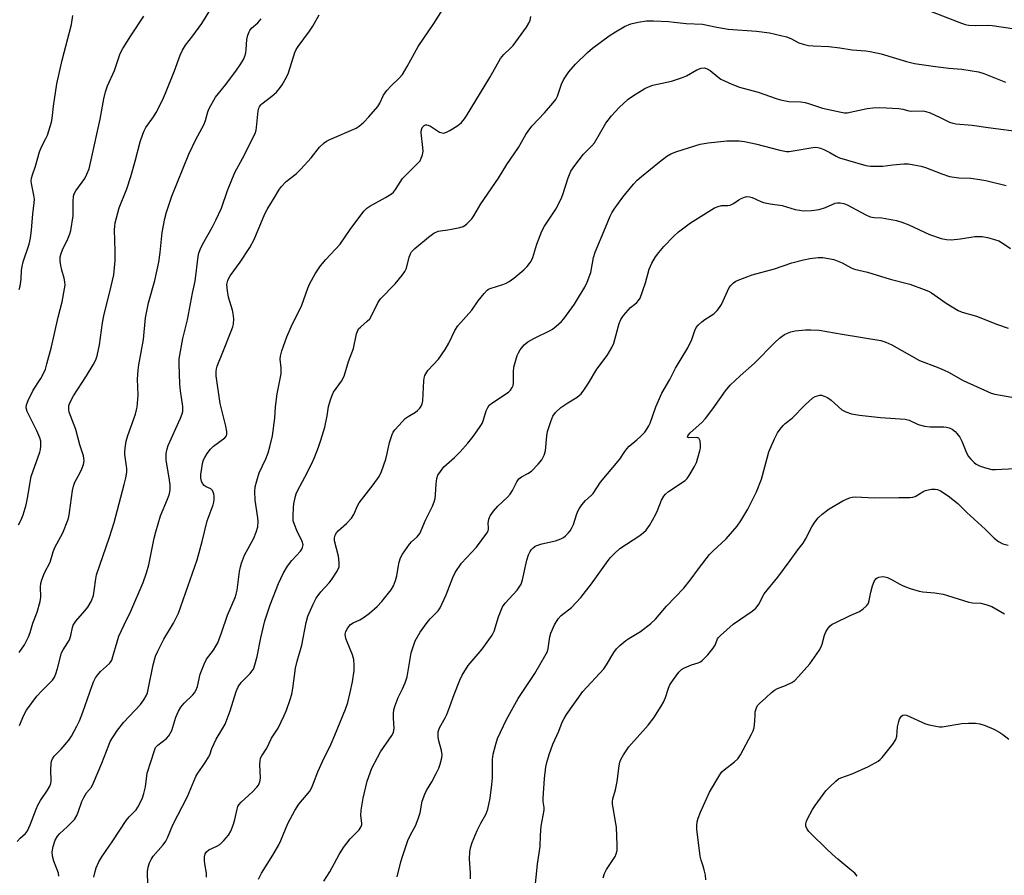
# Model space of a CAD drawing. Units: inches. Extents: x 1309766 to 1315766, y 557447 to 561447.
# Drawn here: x 1310881 to 1311188, y 558361 to 558627 of the extents above; entities that cross this region are included whole.
import ezdxf

# ---------------------------------------------------------------- set-up
doc = ezdxf.new("R2010")
doc.units = ezdxf.units.IN
doc.header["$MEASUREMENT"] = 0
doc.layers.add('Undefined', color=1, linetype='Continuous')

msp = doc.modelspace()

# ---------------------------------------------------------------- linework, layer by layer
at = {"layer": 'Undefined'}
for points, elevation in [([(1311000, 558610.41), (1311001.45, 558612.84), (1311004.86, 558619.16), (1311009.78, 558626.28), (1311017.76, 558639)], 430), ([(1310880.53, 558430.19), (1310882.26, 558432.62), (1310883.43, 558435.04), (1310883.95, 558436.41), (1310884.87, 558439.38), (1310886.14, 558442.79), (1310887.14, 558446.08), (1310887.33, 558447.44), (1310887.19, 558450.63), (1310887.32, 558451.74), (1310887.62, 558452.84), (1310888.47, 558454.98), (1310890.21, 558458.39), (1310891.13, 558461.52), (1310891.64, 558462.87), (1310894.19, 558467.47), (1310895.77, 558471.45), (1310896.06, 558472.51), (1310896.3, 558473.81), (1310897.23, 558480.69), (1310897.5, 558482.07), (1310897.94, 558483.24), (1310899.46, 558486.09), (1310900.07, 558487.42), (1310900.59, 558488.78), (1310900.8, 558489.89), (1310900.74, 558490.73), (1310900.58, 558491.53), (1310899.51, 558494.95), (1310898.25, 558499.74), (1310896.18, 558505.14), (1310896.01, 558505.98), (1310896.06, 558507.14), (1310896.43, 558508.19), (1310897.55, 558510.19), (1310901.56, 558516.4), (1310903.65, 558519.87), (1310904.41, 558521.38), (1310904.87, 558522.68), (1310905.56, 558526.08), (1310906.57, 558533.01), (1310906.96, 558535.19), (1310909.29, 558544.41), (1310910.03, 558547.97), (1310910.46, 558552.42), (1310910.48, 558555.34), (1310910.3, 558562), (1310910.35, 558563.13), (1310910.52, 558564.19), (1310911.71, 558568.83), (1310914.08, 558574.7), (1310915.38, 558578.58), (1310916.73, 558583.39), (1310918.26, 558589.41), (1310919.09, 558591.81), (1310919.52, 558592.84), (1310920.06, 558593.81), (1310922.38, 558597.14), (1310923.25, 558598.54), (1310925.22, 558602.42), (1310926.18, 558604.59), (1310928.97, 558611.52), (1310930.71, 558616.43), (1310931.47, 558618.02), (1310932.39, 558619.51), (1310934.72, 558622.46), (1310937.47, 558626.25), (1310940.99, 558632.03)], 424), ([(1310879.95, 558371.31), (1310880.91, 558372.32), (1310882.55, 558373.75), (1310883.2, 558374.62), (1310884.02, 558376.46), (1310885.83, 558381.34), (1310886.39, 558382.63), (1310887.21, 558384.02), (1310889.42, 558387.26), (1310890.14, 558388.51), (1310890.41, 558389.3), (1310890.5, 558390.14), (1310890.48, 558393.6), (1310890.56, 558395.53), (1310890.67, 558396.32), (1310890.94, 558397.05), (1310891.51, 558397.9), (1310893.65, 558400.01), (1310896.05, 558402.86), (1310896.84, 558404.11), (1310898.57, 558407.27), (1310899.37, 558408.87), (1310900.44, 558411.61), (1310903.27, 558419.94), (1310903.84, 558421.24), (1310904.38, 558422.25), (1310905.02, 558423.16), (1310905.93, 558424.21), (1310908.74, 558426.75), (1310909.05, 558427.15), (1310909.42, 558427.81), (1310909.81, 558428.92), (1310911.11, 558433.53), (1310911.67, 558435.23), (1310913.28, 558438.78), (1310915.38, 558443.09), (1310919.19, 558452.04), (1310920.3, 558455), (1310921.02, 558457.52), (1310922.63, 558465.82), (1310923.12, 558467.78), (1310924.66, 558472.83), (1310926.8, 558478.02), (1310927.41, 558479.69), (1310927.65, 558481.04), (1310927.62, 558482.45), (1310927.45, 558483.87), (1310926.42, 558490.26), (1310926.36, 558491.14), (1310926.43, 558492.27), (1310926.66, 558493.66), (1310926.99, 558494.76), (1310930.84, 558503.27), (1310931.36, 558504.59), (1310931.54, 558505.34), (1310931.59, 558506.04), (1310931.53, 558506.9), (1310930.87, 558511.8), (1310930.68, 558513.86), (1310930.39, 558520.19), (1310930.45, 558521.79), (1310931.53, 558528.12), (1310932.98, 558533.91), (1310934.63, 558542.19), (1310935.46, 558545.94), (1310936.37, 558553.6), (1310936.6, 558554.71), (1310936.93, 558555.81), (1310937.71, 558557.41), (1310940.85, 558562.87), (1310941.88, 558564.96), (1310943.59, 558568.67), (1310945.54, 558574.18), (1310947.81, 558579.84), (1310950.16, 558584.19), (1310954.07, 558592.01), (1310954.41, 558593.01), (1310954.57, 558593.83), (1310955.09, 558599.02), (1310955.27, 558599.85), (1310955.46, 558600.32), (1310955.86, 558600.91), (1310956.23, 558601.28), (1310959.26, 558603.66), (1310960.72, 558604.91), (1310961.71, 558606.01), (1310962.53, 558607.21), (1310963.89, 558609.53), (1310964.54, 558610.86), (1310966.51, 558617.22), (1310966.88, 558618.13), (1310967.51, 558619.13), (1310971.08, 558623.92), (1310972.06, 558625.41), (1310974.1, 558629.01)], 428), ([(1310880.41, 558470.02), (1310881.18, 558471.5), (1310881.81, 558473.08), (1310882.7, 558476.22), (1310883.17, 558478.25), (1310884.33, 558485.05), (1310887.05, 558492.63), (1310887.26, 558493.49), (1310887.36, 558494.62), (1310887.3, 558496.03), (1310887.01, 558497.14), (1310886.1, 558499.3), (1310884.48, 558502.43), (1310883.08, 558505.35), (1310882.77, 558506.42), (1310882.83, 558507.45), (1310883.36, 558508.78), (1310884.98, 558511.94), (1310887.29, 558515.56), (1310888.15, 558517.13), (1310888.74, 558518.48), (1310889.23, 558520.17), (1310890.61, 558525.51), (1310892.73, 558534.78), (1310893.96, 558539.51), (1310894.72, 558543.55), (1310894.86, 558544.7), (1310894.83, 558545.76), (1310894.61, 558546.91), (1310893.87, 558549.37), (1310893.55, 558550.8), (1310893.36, 558552.22), (1310893.39, 558553.52), (1310893.64, 558554.63), (1310894.03, 558555.75), (1310895.77, 558559.14), (1310896.38, 558560.7), (1310896.69, 558561.79), (1310897.43, 558566.31), (1310897.37, 558570.76), (1310897.51, 558572.47), (1310897.76, 558573.22), (1310898.27, 558574.14), (1310901.03, 558578), (1310901.69, 558579.33), (1310902.34, 558580.99), (1310903.04, 558583.81), (1310905.76, 558596.49), (1310906.96, 558602.84), (1310907.48, 558605.02), (1310908.07, 558606.89), (1310910.23, 558611.67), (1310912.04, 558616.92), (1310912.84, 558618.47), (1310915.32, 558622.42), (1310919.46, 558628.52)], 422), ([(1310880.52, 558543.36), (1310880.85, 558544.41), (1310881.2, 558546.57), (1310881.3, 558549.39), (1310881.47, 558550.54), (1310881.84, 558551.96), (1310883.71, 558557.53), (1310884.11, 558559.4), (1310884.42, 558561.92), (1310884.79, 558566.85), (1310885.23, 558570.35), (1310885.3, 558571.48), (1310885.16, 558572.79), (1310884.41, 558576.39), (1310884.36, 558577.23), (1310884.44, 558578.02), (1310884.73, 558579.11), (1310885.7, 558581.84), (1310886.87, 558586.23), (1310887.66, 558588.09), (1310888.93, 558590.38), (1310889.42, 558591.42), (1310890.67, 558595.54), (1310890.88, 558596.64), (1310891.32, 558600.53), (1310892.28, 558607.47), (1310894.01, 558614.86), (1310896.85, 558625.95), (1310897.32, 558628.74)], 420), ([(1311000, 558577.91), (1311004.93, 558582.86), (1311005.48, 558583.52), (1311005.88, 558584.26), (1311006.23, 558585.34), (1311006.42, 558586.47), (1311006.39, 558587.61), (1311005.85, 558592.23), (1311005.98, 558593.33), (1311006.31, 558594.05), (1311006.78, 558594.49), (1311007.17, 558594.66), (1311007.57, 558594.7), (1311008.03, 558594.6), (1311008.79, 558594.23), (1311011.55, 558592.43), (1311012.35, 558592.16), (1311012.9, 558592.14), (1311013.71, 558592.36), (1311014.74, 558592.91), (1311017.26, 558594.53), (1311018.39, 558595.45), (1311019.33, 558596.52), (1311019.98, 558597.49), (1311027.19, 558609.43), (1311030.6, 558615.34), (1311031.59, 558616.57), (1311033.7, 558618.59), (1311034.49, 558619.46), (1311038.68, 558625.18), (1311039.36, 558626.35), (1311039.78, 558627.35), (1311040.02, 558628.45)], 432), ([(1311163.18, 558630.64), (1311173.41, 558626.68), (1311175.37, 558626), (1311176.52, 558625.79), (1311178.56, 558625.64), (1311182.31, 558625.74), (1311183.77, 558625.66), (1311190.81, 558624.65)], 432), ([(1310880.68, 558407.41), (1310882.01, 558410.66), (1310882.82, 558412.19), (1310886.04, 558416.56), (1310887.67, 558418.27), (1310890.28, 558420.79), (1310890.97, 558421.6), (1310891.55, 558422.48), (1310892, 558423.53), (1310892.54, 558425.18), (1310893.79, 558430.05), (1310894.26, 558431.05), (1310895.78, 558433.26), (1310896.22, 558434.1), (1310896.63, 558435.48), (1310897.14, 558437.96), (1310897.44, 558438.74), (1310898.22, 558439.92), (1310901.06, 558443.15), (1310901.94, 558444.3), (1310902.97, 558446.07), (1310903.69, 558448), (1310903.96, 558449.41), (1310904.41, 558453.11), (1310904.69, 558454.44), (1310908.68, 558466.12), (1310910.18, 558470.72), (1310913.33, 558482.59), (1310913.78, 558484.61), (1310914.09, 558486.37), (1310914.15, 558487.53), (1310913.53, 558491.96), (1310913.48, 558492.77), (1310913.57, 558493.89), (1310913.95, 558496.12), (1310914.4, 558497.85), (1310916.78, 558504.46), (1310917.18, 558505.82), (1310917.34, 558506.67), (1310917.66, 558510.44), (1310917.46, 558515.38), (1310917.61, 558518.21), (1310917.85, 558519.88), (1310919.33, 558527.76), (1310919.97, 558534.54), (1310920.91, 558539.15), (1310922.81, 558546.15), (1310924.13, 558551.89), (1310924.56, 558554.92), (1310925.18, 558561.14), (1310925.92, 558565.47), (1310926.47, 558567.45), (1310928.17, 558572.48), (1310933.49, 558585.53), (1310935.58, 558590.09), (1310938.15, 558594.7), (1310938.63, 558596.09), (1310939.34, 558598.79), (1310939.77, 558599.83), (1310941.78, 558603.34), (1310944.94, 558607.3), (1310948.31, 558611.73), (1310949.45, 558613.38), (1310950.47, 558615.07), (1310950.9, 558616.08), (1310951.18, 558617.11), (1310951.34, 558618.21), (1310951.54, 558621.34), (1310951.84, 558622.66), (1310952.2, 558623.66), (1310952.47, 558624.14), (1310953.02, 558624.81), (1310954.93, 558626.45), (1310955.98, 558627.7)], 426), ([(1311000, 558547.94), (1311000.78, 558549.01), (1311001.28, 558549.98), (1311002.13, 558553.48), (1311002.5, 558554.46), (1311002.88, 558555.13), (1311003.89, 558556.17), (1311008.17, 558559.72), (1311009.82, 558560.89), (1311011.1, 558561.5), (1311011.91, 558561.68), (1311014.17, 558561.92), (1311015.32, 558562.12), (1311017.88, 558562.68), (1311018.96, 558563.03), (1311019.44, 558563.3), (1311020.08, 558563.8), (1311021.62, 558565.39), (1311022.26, 558566.32), (1311024.48, 558570.04), (1311029.89, 558578.11), (1311032.53, 558582.31), (1311036.22, 558587.65), (1311038.46, 558591.65), (1311039.34, 558593.03), (1311040.41, 558594.34), (1311044.25, 558598.4), (1311046.91, 558601.48), (1311047.78, 558602.63), (1311048.29, 558603.65), (1311049.59, 558607.42), (1311050.2, 558608.71), (1311051.83, 558611.19), (1311053.89, 558613.58), (1311057.71, 558617.22), (1311059.24, 558618.58), (1311064.47, 558622.43), (1311066.42, 558623.7), (1311069.18, 558625.32), (1311071.18, 558626.18), (1311073.44, 558626.75), (1311076.11, 558627.11), (1311078.19, 558627.14), (1311082.9, 558626.9), (1311084.66, 558626.75), (1311088.37, 558626.25), (1311093.49, 558626.06), (1311098.02, 558625.12), (1311101.49, 558624.56), (1311110.3, 558623.89), (1311114.38, 558623.4), (1311119.7, 558622.14), (1311121.05, 558621.58), (1311123.55, 558620.29), (1311124.91, 558619.86), (1311126.57, 558619.46), (1311127.98, 558619.3), (1311132.86, 558619.12), (1311136.3, 558618.71), (1311140.18, 558618.06), (1311144.39, 558617.72), (1311145.78, 558617.53), (1311149.15, 558616.78), (1311157.1, 558614.39), (1311159.62, 558613.83), (1311166.13, 558612.88), (1311170.25, 558612.4), (1311174.32, 558612.06), (1311179.47, 558611.17), (1311181.15, 558610.66), (1311187.91, 558608.03)], 434), ([(1311000, 558502.17), (1311000.89, 558503.11), (1311001.76, 558503.8), (1311004.06, 558505.12), (1311004.72, 558505.59), (1311005.45, 558506.35), (1311005.89, 558507), (1311006.17, 558507.76), (1311006.31, 558508.62), (1311006.63, 558514.91), (1311006.75, 558515.76), (1311007.01, 558516.51), (1311007.97, 558518.08), (1311011.22, 558521.59), (1311013.35, 558524.64), (1311014.5, 558526.59), (1311016.34, 558530.59), (1311017.28, 558532.04), (1311021.61, 558536.88), (1311023.62, 558539.82), (1311025.43, 558542.07), (1311026.39, 558543.11), (1311026.83, 558543.44), (1311027.34, 558543.7), (1311031.34, 558544.88), (1311032.32, 558545.3), (1311033.25, 558545.81), (1311034.68, 558546.86), (1311037.86, 558549.49), (1311038.85, 558550.53), (1311039.86, 558551.87), (1311040.28, 558552.59), (1311040.61, 558553.36), (1311041.88, 558557.45), (1311043.46, 558561.54), (1311044.32, 558563.05), (1311047.82, 558568.44), (1311049.44, 558571.58), (1311049.97, 558572.95), (1311051.63, 558578.21), (1311052.47, 558580.2), (1311053.72, 558582.03), (1311056.44, 558585.54), (1311057.23, 558586.41), (1311059.05, 558588.19), (1311059.83, 558589.08), (1311063.43, 558595.22), (1311064.09, 558596.18), (1311065.18, 558597.53), (1311067.5, 558600.12), (1311070.35, 558602.67), (1311072.04, 558603.87), (1311075.58, 558606.04), (1311076.64, 558606.53), (1311078.02, 558607.03), (1311083.84, 558608.32), (1311086.94, 558609.31), (1311088.54, 558610), (1311091.77, 558611.86), (1311093.07, 558612.36), (1311094.08, 558612.43), (1311094.98, 558612.16), (1311095.86, 558611.62), (1311098.27, 558609.62), (1311099.2, 558608.98), (1311102.6, 558607.41), (1311105.01, 558606.46), (1311110.83, 558604.9), (1311116.47, 558602.88), (1311117.85, 558602.47), (1311120.45, 558601.97), (1311124.19, 558601.82), (1311125.53, 558601.64), (1311126.84, 558601.29), (1311130.91, 558599.89), (1311136.67, 558598.59), (1311137.81, 558598.44), (1311138.59, 558598.48), (1311144.84, 558599.77), (1311146.54, 558599.96), (1311148.81, 558600.08), (1311154.74, 558599.8), (1311155.89, 558599.58), (1311157.83, 558599.05), (1311158.68, 558598.92), (1311162.31, 558599.03), (1311163.11, 558598.88), (1311164.44, 558598.39), (1311167.58, 558597), (1311170.43, 558595.55), (1311171.54, 558595.19), (1311172.41, 558595.05), (1311177.5, 558594.63), (1311182.48, 558593.82), (1311193.61, 558592.45)], 436), ([(1310892.97, 558360.5), (1310892.85, 558361.35), (1310891.38, 558365.17), (1310890.97, 558366.72), (1310890.87, 558368.05), (1310891.15, 558369.74), (1310891.75, 558371.69), (1310892.51, 558372.92), (1310893.27, 558373.75), (1310895.54, 558375.8), (1310897.02, 558377.25), (1310897.78, 558378.13), (1310898.55, 558379.34), (1310899, 558380.41), (1310900.11, 558383.75), (1310900.68, 558385.02), (1310901.52, 558386.42), (1310903.06, 558388.23), (1310903.74, 558389.52), (1310906.34, 558395.64), (1310908.47, 558401.34), (1310908.94, 558402.39), (1310909.63, 558403.6), (1310911.17, 558405.94), (1310913.14, 558408.43), (1310918.39, 558413.98), (1310919.4, 558415.42), (1310920.13, 558416.68), (1310920.52, 558417.61), (1310920.82, 558418.66), (1310922.28, 558426.33), (1310923.07, 558429.01), (1310923.79, 558430.62), (1310925.65, 558434.36), (1310928.71, 558439.34), (1310930.23, 558442.41), (1310936.01, 558459.06), (1310937.57, 558464.76), (1310939.14, 558471.21), (1310941, 558476.25), (1310941.22, 558477.05), (1310941.32, 558477.93), (1310941.33, 558478.82), (1310941.24, 558479.69), (1310941.07, 558480.22), (1310940.8, 558480.69), (1310940.25, 558481.24), (1310938.86, 558481.81), (1310938.19, 558482.28), (1310937.66, 558482.89), (1310937.34, 558483.64), (1310937.2, 558484.57), (1310937.23, 558485.65), (1310937.45, 558487.66), (1310937.72, 558489.1), (1310938.05, 558490.23), (1310938.38, 558491.02), (1310939.13, 558492.22), (1310940.15, 558493.59), (1310941.17, 558494.56), (1310944.63, 558497.1), (1310945.13, 558497.7), (1310945.31, 558498.27), (1310945.29, 558499.06), (1310944.97, 558500.73), (1310943.19, 558507.85), (1310942.01, 558516.46), (1310941.91, 558517.78), (1310942.02, 558518.65), (1310942.26, 558519.47), (1310944.29, 558524.32), (1310946.67, 558530.34), (1310947.17, 558531.72), (1310947.35, 558532.55), (1310947.42, 558534.2), (1310947.3, 558535.85), (1310947.04, 558536.92), (1310945.78, 558540.97), (1310945.44, 558542.94), (1310945.3, 558544.92), (1310945.56, 558546.2), (1310945.87, 558546.93), (1310946.31, 558547.66), (1310949.41, 558551.88), (1310952.49, 558556.45), (1310953.76, 558558.96), (1310957.11, 558566.93), (1310957.87, 558568.29), (1310960.18, 558572.04), (1310961.44, 558574.28), (1310962.25, 558575.41), (1310963.81, 558576.99), (1310966.85, 558579.44), (1310968.39, 558580.92), (1310971.54, 558584.38), (1310974.19, 558587.71), (1310975.62, 558589.09), (1310976.34, 558589.56), (1310977.37, 558590.07), (1310985.55, 558593.68), (1310986.5, 558594.28), (1310987.99, 558595.56), (1310989.57, 558597.2), (1310992.33, 558600.45), (1310992.91, 558601.4), (1310994.11, 558603.96), (1310995.11, 558605.36), (1310996.47, 558606.88), (1310999.03, 558609.27), (1311000, 558610.41)], 430), ([(1311000, 558460.81), (1311002.17, 558464.01), (1311002.79, 558464.65), (1311004.57, 558466.24), (1311005.39, 558467.25), (1311005.89, 558468.26), (1311007.19, 558471.44), (1311009.37, 558475.79), (1311009.94, 558477.11), (1311010.25, 558478.21), (1311010.35, 558479.35), (1311010.47, 558482.8), (1311010.68, 558484.4), (1311011.08, 558485.43), (1311011.82, 558486.66), (1311012.91, 558488.02), (1311016.23, 558490.98), (1311017.99, 558492.73), (1311020.42, 558495.49), (1311022.05, 558497.48), (1311024.07, 558500.35), (1311024.83, 558501.59), (1311025.27, 558502.67), (1311026.12, 558505.53), (1311026.61, 558506.57), (1311027.08, 558507.27), (1311028.15, 558508.17), (1311033.01, 558511.35), (1311033.63, 558511.92), (1311034.21, 558512.76), (1311034.52, 558513.46), (1311034.66, 558514.19), (1311034.58, 558517.69), (1311034.75, 558519.14), (1311035.78, 558522.81), (1311036.13, 558523.59), (1311036.72, 558524.54), (1311037.94, 558526.09), (1311039.04, 558527.02), (1311040.96, 558528.12), (1311046.03, 558530.58), (1311046.77, 558531.03), (1311047.88, 558531.9), (1311049.56, 558533.4), (1311050.34, 558534.24), (1311053.63, 558538.76), (1311055.13, 558541.34), (1311056.84, 558544.04), (1311057.59, 558545.62), (1311058.7, 558548.64), (1311059.54, 558553.31), (1311060.02, 558554.99), (1311063.33, 558562.7), (1311064.76, 558566.25), (1311065.24, 558567.23), (1311065.99, 558568.43), (1311068.65, 558572.17), (1311071.99, 558576.16), (1311073.15, 558577.44), (1311074.47, 558578.6), (1311080.08, 558583.2), (1311082.38, 558584.89), (1311083.6, 558585.65), (1311085.49, 558586.37), (1311092.75, 558588.67), (1311095.27, 558589.07), (1311101.1, 558589.7), (1311104.89, 558589.68), (1311106.62, 558589.52), (1311109.99, 558588.78), (1311117.56, 558586.8), (1311119.73, 558586.42), (1311120.53, 558586.41), (1311121.72, 558586.54), (1311127.88, 558587.64), (1311128.69, 558587.69), (1311129.46, 558587.64), (1311130.26, 558587.43), (1311131.32, 558586.98), (1311133.14, 558586.06), (1311135.16, 558584.91), (1311136.22, 558584.43), (1311138.71, 558583.63), (1311144.44, 558582.05), (1311145.88, 558581.84), (1311148.52, 558581.76), (1311149.67, 558581.84), (1311152.82, 558582.27), (1311156.28, 558582.5), (1311157.72, 558582.5), (1311159.41, 558582.25), (1311161.66, 558581.79), (1311163.04, 558581.41), (1311168.04, 558579.43), (1311170.44, 558578.62), (1311173.4, 558578.19), (1311177.12, 558578.04), (1311179.89, 558577.7), (1311181.85, 558577.33), (1311188.17, 558575.8)], 438), ([(1310903.86, 558360.16), (1310904.21, 558361.92), (1310904.56, 558363.05), (1310905.44, 558364.91), (1310906.32, 558366.45), (1310909.79, 558371.47), (1310913.91, 558377.76), (1310914.8, 558378.91), (1310916.99, 558381.14), (1310917.58, 558381.94), (1310918, 558382.7), (1310918.96, 558384.83), (1310919.44, 558386.18), (1310919.89, 558388.34), (1310920.47, 558392.58), (1310922.72, 558399.68), (1310923.1, 558400.56), (1310923.75, 558401.34), (1310926.46, 558403.34), (1310927.21, 558404.16), (1310928.13, 558405.9), (1310929.43, 558409.99), (1310930.23, 558411.88), (1310930.9, 558413.17), (1310931.94, 558414.41), (1310934.72, 558416.95), (1310935.22, 558417.61), (1310935.61, 558418.31), (1310936.11, 558419.63), (1310936.98, 558423.4), (1310938.22, 558426.58), (1310938.96, 558428.11), (1310941.1, 558430.96), (1310941.89, 558432.19), (1310942.44, 558433.23), (1310943.63, 558436.27), (1310945.48, 558441.83), (1310947.88, 558447.28), (1310948.23, 558448.33), (1310948.54, 558449.66), (1310949.22, 558455.41), (1310949.49, 558456.86), (1310949.82, 558458), (1310950.75, 558460.49), (1310953.69, 558465.78), (1310954.44, 558467.69), (1310954.9, 558469.4), (1310955.02, 558471.02), (1310954.92, 558472.16), (1310954.11, 558477.7), (1310954, 558480.34), (1310954.1, 558481.79), (1310954.6, 558483.73), (1310955.4, 558486.19), (1310957.43, 558490.57), (1310958.17, 558492.4), (1310958.69, 558494.3), (1310959.48, 558497.75), (1310960.27, 558503.23), (1310960.5, 558506.77), (1310960.95, 558510.81), (1310962.18, 558517.09), (1310962.24, 558518.95), (1310961.94, 558521.62), (1310961.98, 558522.56), (1310962.42, 558524.22), (1310963.96, 558528.58), (1310965.36, 558531.73), (1310968.61, 558538.48), (1310970.55, 558543.72), (1310971.19, 558545.25), (1310972.77, 558548.22), (1310974.43, 558550.71), (1310976.09, 558552.69), (1310980.61, 558557.48), (1310983.7, 558562.08), (1310987.94, 558567.74), (1310988.96, 558568.69), (1310989.86, 558569.35), (1310994.72, 558572), (1310996.63, 558573.21), (1310997.2, 558573.73), (1310997.86, 558574.51), (1311000, 558577.91)], 432), ([(1311000, 558418.89), (1311000.82, 558420.73), (1311001.43, 558422.58), (1311002.77, 558430.09), (1311003.31, 558431.99), (1311004.01, 558433.81), (1311005.53, 558436.5), (1311007.7, 558439.52), (1311008.62, 558440.63), (1311011.11, 558443.15), (1311011.79, 558444.1), (1311013.67, 558448.17), (1311015.68, 558453.59), (1311016.42, 558455.15), (1311018.42, 558458.03), (1311023.11, 558463.05), (1311026.32, 558467.36), (1311026.72, 558468.11), (1311026.84, 558468.56), (1311026.85, 558469.18), (1311026.73, 558470.41), (1311026.95, 558471.76), (1311027.39, 558472.79), (1311028.4, 558474.25), (1311029.75, 558475.84), (1311032.79, 558478.65), (1311033.58, 558479.51), (1311034.29, 558480.64), (1311035.7, 558483.41), (1311036.32, 558484.34), (1311037.12, 558484.98), (1311039.13, 558485.97), (1311040.23, 558486.73), (1311042.35, 558488.85), (1311043.49, 558490.23), (1311044.22, 558491.74), (1311044.62, 558493.09), (1311045.01, 558497.7), (1311045.23, 558499.13), (1311046.21, 558502.22), (1311046.88, 558503.85), (1311047.72, 558504.97), (1311049.39, 558506.53), (1311051.53, 558508.05), (1311054.44, 558509.84), (1311055.1, 558510.31), (1311055.7, 558510.87), (1311056.55, 558512.02), (1311057.98, 558514.19), (1311060.56, 558518.49), (1311063.83, 558522.78), (1311065.27, 558525.29), (1311065.87, 558526.6), (1311067.54, 558532.75), (1311068.07, 558534.05), (1311068.87, 558535.2), (1311070.31, 558536.95), (1311071.12, 558537.73), (1311072.47, 558538.74), (1311073.08, 558539.29), (1311073.61, 558539.91), (1311074.04, 558540.65), (1311075.78, 558545.43), (1311076.89, 558549.72), (1311077.74, 558551.53), (1311078.87, 558553.52), (1311079.94, 558554.92), (1311081.47, 558556.72), (1311084.5, 558559.92), (1311085.99, 558561.32), (1311089.76, 558564.11), (1311097.3, 558568.77), (1311098.36, 558569.21), (1311099.44, 558569.52), (1311101.37, 558569.53), (1311102.15, 558569.64), (1311103.12, 558570.13), (1311104.79, 558571.3), (1311105.54, 558571.73), (1311106.58, 558572.19), (1311107.37, 558572.36), (1311108.17, 558572.27), (1311108.96, 558572.03), (1311111.69, 558570.75), (1311112.5, 558570.47), (1311114.55, 558570.07), (1311118.3, 558569.57), (1311122.35, 558568.33), (1311123.75, 558568.04), (1311124.88, 558567.91), (1311127.52, 558568.03), (1311129.85, 558568.34), (1311131.83, 558568.91), (1311134.81, 558570.23), (1311135.58, 558570.4), (1311136.39, 558570.39), (1311137.51, 558570.13), (1311138.58, 558569.7), (1311144.45, 558566.64), (1311145.74, 558566.06), (1311147.02, 558565.8), (1311149.41, 558565.68), (1311150.54, 558565.53), (1311153.96, 558564.82), (1311155.65, 558564.39), (1311157.8, 558563.52), (1311164.25, 558560.47), (1311167.89, 558559.23), (1311169.56, 558558.93), (1311170.97, 558558.84), (1311173.87, 558559.16), (1311178.34, 558559.87), (1311180.62, 558559.86), (1311182.31, 558559.56), (1311184.54, 558558.98), (1311185.85, 558558.48), (1311187.52, 558557.52), (1311189.52, 558556.13)], 440), ([(1311000, 558366.59), (1311001.64, 558371.55), (1311002.49, 558373.33), (1311004.04, 558376.13), (1311004.91, 558378.3), (1311005.53, 558380.25), (1311006.19, 558383.82), (1311006.95, 558386.06), (1311007.48, 558387.11), (1311009.16, 558389.87), (1311010.55, 558392.49), (1311011.32, 558394.08), (1311011.78, 558395.41), (1311012.25, 558397.3), (1311012.34, 558398.33), (1311012.16, 558399.6), (1311011.34, 558402.66), (1311011.13, 558403.78), (1311011.09, 558404.6), (1311011.17, 558405.41), (1311011.58, 558406.71), (1311013.31, 558409.78), (1311013.83, 558410.84), (1311014.79, 558413.33), (1311016.08, 558417.11), (1311017.87, 558421.53), (1311018.66, 558423.12), (1311020.52, 558426.14), (1311024.86, 558431.19), (1311027.96, 558435.54), (1311028.61, 558436.84), (1311029.98, 558441.3), (1311030.75, 558443.42), (1311031.21, 558444.43), (1311032.04, 558445.59), (1311035.76, 558449.67), (1311036.41, 558450.56), (1311036.97, 558451.5), (1311037.43, 558452.86), (1311038.72, 558458.95), (1311039.31, 558460.62), (1311039.81, 558461.69), (1311040.13, 558462.17), (1311040.72, 558462.81), (1311041.41, 558463.33), (1311041.89, 558463.55), (1311043.44, 558464.02), (1311047.73, 558465.01), (1311048.58, 558465.28), (1311049.39, 558465.64), (1311050.16, 558466.08), (1311050.86, 558466.6), (1311051.69, 558467.42), (1311052.24, 558468.09), (1311052.69, 558468.8), (1311053.26, 558470.07), (1311054.22, 558473.12), (1311054.64, 558474.2), (1311055.08, 558474.96), (1311055.95, 558476.18), (1311057.1, 558477.55), (1311058.84, 558479.14), (1311059.42, 558479.77), (1311061.77, 558483.26), (1311067.77, 558490.46), (1311069.26, 558492.87), (1311069.88, 558493.73), (1311070.66, 558494.5), (1311073.05, 558496.49), (1311074.33, 558497.66), (1311075.53, 558498.91), (1311076.21, 558499.86), (1311076.81, 558500.86), (1311077.18, 558501.67), (1311078.94, 558506.74), (1311080.81, 558511.05), (1311083.29, 558515.27), (1311085.06, 558518.86), (1311088.97, 558525.19), (1311090.17, 558527.74), (1311091.09, 558530.53), (1311091.54, 558531.49), (1311092.27, 558532.35), (1311093.34, 558533.3), (1311094.28, 558534), (1311097.02, 558535.77), (1311098.08, 558536.77), (1311098.79, 558537.7), (1311099.39, 558538.69), (1311101.84, 558543.93), (1311102.35, 558544.64), (1311103.18, 558545.45), (1311103.89, 558545.91), (1311104.66, 558546.27), (1311108.94, 558547.93), (1311115.97, 558549.78), (1311121.39, 558551.65), (1311124.99, 558552.65), (1311126.95, 558553.06), (1311129.54, 558553.32), (1311130.99, 558553.3), (1311132.77, 558553.07), (1311134.43, 558552.66), (1311137.08, 558551.65), (1311139.85, 558550.15), (1311140.9, 558549.7), (1311144.96, 558548.72), (1311151.98, 558546.53), (1311158.13, 558545.01), (1311162.55, 558543.4), (1311163.91, 558542.84), (1311164.92, 558542.29), (1311169.39, 558539.13), (1311173.15, 558536.84), (1311174.45, 558536.34), (1311178.86, 558535.03), (1311185.41, 558532.42), (1311188.71, 558531.29)], 442), ([(1310920.64, 558357.65), (1310920.6, 558361.93), (1310920.81, 558363.31), (1310921.2, 558364.64), (1310921.72, 558365.7), (1310922.36, 558366.64), (1310925.46, 558370.2), (1310926.26, 558371.34), (1310926.77, 558372.36), (1310928.49, 558376.45), (1310933.04, 558385.3), (1310935.61, 558391.53), (1310936.21, 558392.53), (1310938.44, 558395.64), (1310939.6, 558397.56), (1310939.94, 558398.33), (1310940.58, 558400.23), (1310941.29, 558401.84), (1310941.98, 558403.12), (1310944.08, 558406.58), (1310944.73, 558407.87), (1310946.27, 558412), (1310948.23, 558418.04), (1310948.84, 558419.5), (1310949.73, 558420.83), (1310952.6, 558423.67), (1310953.12, 558424.33), (1310953.55, 558425.04), (1310954.05, 558426.39), (1310954.7, 558428.97), (1310955.86, 558434.72), (1310957.12, 558440.09), (1310958.8, 558445.08), (1310961.36, 558451.71), (1310962.82, 558454.86), (1310964.15, 558457.05), (1310965.5, 558458.88), (1310968.24, 558461.74), (1310968.7, 558462.41), (1310968.91, 558462.87), (1310969.02, 558463.78), (1310968.8, 558464.76), (1310967.08, 558468.17), (1310966.32, 558470.1), (1310966, 558471.23), (1310965.91, 558472.69), (1310966.01, 558475.34), (1310966.15, 558476.51), (1310966.59, 558478.52), (1310966.91, 558479.6), (1310967.42, 558480.81), (1310969.64, 558484.8), (1310971.65, 558488.85), (1310972.57, 558490.94), (1310973.84, 558494.19), (1310974.57, 558496.36), (1310975.77, 558500.47), (1310976.51, 558503.95), (1310976.96, 558506.88), (1310977.68, 558509.3), (1310978.17, 558510.62), (1310978.54, 558511.37), (1310981.03, 558514.8), (1310981.82, 558516.37), (1310983.21, 558520.95), (1310984.71, 558524.95), (1310985.74, 558529.52), (1310986.09, 558530.59), (1310986.36, 558531.05), (1310986.89, 558531.65), (1310989.04, 558533.45), (1310989.8, 558534.26), (1310990.22, 558534.98), (1310992.33, 558539.19), (1310993.12, 558540.42), (1310997.79, 558545.12), (1311000, 558547.94)], 434), ([(1311021.24, 558359.61), (1311021.25, 558361.34), (1311020.91, 558365.87), (1311021.01, 558367.9), (1311021.21, 558369.33), (1311021.76, 558370.95), (1311023.34, 558374.66), (1311024.47, 558377.01), (1311025.98, 558379.73), (1311026.62, 558381.36), (1311027.31, 558384.8), (1311027.89, 558389.08), (1311028.02, 558391.06), (1311028.08, 558396.79), (1311028.29, 558398.48), (1311029.12, 558401.65), (1311029.66, 558403.33), (1311032.4, 558409.29), (1311036.03, 558415.87), (1311041.29, 558423.62), (1311044.78, 558429.74), (1311045.16, 558430.53), (1311045.46, 558431.46), (1311045.93, 558435.08), (1311046.2, 558436.18), (1311047.41, 558438.76), (1311048.54, 558440.73), (1311049.5, 558441.71), (1311052.7, 558444.26), (1311055.55, 558447.34), (1311058.97, 558451.64), (1311064.12, 558458.89), (1311064.86, 558459.79), (1311066.05, 558461.05), (1311067.75, 558462.61), (1311074.01, 558466.69), (1311075.14, 558467.56), (1311075.94, 558468.32), (1311076.95, 558469.75), (1311078.9, 558473.1), (1311079.51, 558474.44), (1311080.75, 558477.71), (1311081.44, 558478.92), (1311082.02, 558479.58), (1311082.92, 558480.36), (1311088.12, 558483.85), (1311088.73, 558484.45), (1311089.4, 558485.38), (1311091.05, 558488.13), (1311091.68, 558489.43), (1311092.72, 558493.06), (1311092.88, 558493.91), (1311092.93, 558494.78), (1311092.77, 558496.17), (1311092.62, 558496.64), (1311092.36, 558496.99), (1311091.7, 558497.19), (1311089.13, 558497.16), (1311088.87, 558497.29), (1311088.83, 558497.4), (1311088.9, 558497.69), (1311089.12, 558498.05), (1311089.67, 558498.63), (1311093.26, 558501.86), (1311094.45, 558503.14), (1311096.72, 558506.15), (1311100.69, 558511.8), (1311102.17, 558513.54), (1311105.28, 558516.47), (1311109.73, 558520.42), (1311116.03, 558526.81), (1311117.46, 558528.14), (1311118.31, 558528.83), (1311119.01, 558529.28), (1311120, 558529.78), (1311121.03, 558530.17), (1311122.43, 558530.44), (1311125.57, 558530.79), (1311127.28, 558530.82), (1311129.85, 558530.7), (1311137.02, 558529.4), (1311149.04, 558527.47), (1311150.67, 558526.92), (1311152.53, 558526.12), (1311161.11, 558521.25), (1311166.68, 558519.16), (1311168.84, 558518.24), (1311170.16, 558517.58), (1311174.77, 558515.02), (1311183.45, 558511.06), (1311184.6, 558510.76), (1311189.88, 558509.75)], 444), ([(1311041.14, 558355.08), (1311042.1, 558364.17), (1311042.97, 558369.71), (1311043.03, 558373.2), (1311043.24, 558376.01), (1311044.2, 558381.05), (1311044.19, 558381.89), (1311043.86, 558383.71), (1311043.81, 558384.78), (1311044.31, 558390.92), (1311044.69, 558394.49), (1311044.95, 558395.94), (1311045.73, 558398.39), (1311046.9, 558401.62), (1311048.73, 558405.68), (1311049.81, 558408.43), (1311050.4, 558409.65), (1311051.09, 558410.81), (1311056.21, 558418.03), (1311062.75, 558425.08), (1311063.58, 558426.32), (1311065.88, 558430.16), (1311066.73, 558431.37), (1311067.77, 558432.4), (1311069.58, 558433.91), (1311070.53, 558434.56), (1311074.2, 558436.69), (1311077.41, 558439.23), (1311078.86, 558440.53), (1311082.31, 558444.61), (1311087.7, 558450.25), (1311089.68, 558452.73), (1311092.26, 558456.31), (1311095.66, 558460.69), (1311096.75, 558461.79), (1311100.92, 558465.58), (1311104.3, 558469.6), (1311105.42, 558471.27), (1311107.67, 558474.92), (1311110.37, 558480.24), (1311111.85, 558484.19), (1311113.62, 558490.81), (1311114.21, 558492.76), (1311115.93, 558496.75), (1311116.9, 558498.65), (1311117.74, 558499.86), (1311118.69, 558501), (1311119.3, 558501.56), (1311121.45, 558503.23), (1311125.53, 558507.45), (1311127.9, 558509.53), (1311128.6, 558509.96), (1311129.35, 558510.25), (1311130.11, 558510.4), (1311130.63, 558510.37), (1311131.4, 558510.14), (1311132.41, 558509.67), (1311133.59, 558508.83), (1311136.93, 558505.85), (1311138.15, 558505.19), (1311139.98, 558504.55), (1311142.42, 558504.16), (1311148.99, 558503.42), (1311156.67, 558502.96), (1311157.86, 558502.65), (1311160.7, 558501.25), (1311162.71, 558500.74), (1311164.46, 558500.51), (1311167.03, 558500.58), (1311168.73, 558500.54), (1311169.58, 558500.46), (1311170.37, 558500.26), (1311171.35, 558499.77), (1311172.23, 558499.13), (1311172.8, 558498.5), (1311173.65, 558497.33), (1311174.37, 558496.11), (1311175.75, 558492.47), (1311176.44, 558491.24), (1311177.17, 558490.41), (1311178.16, 558489.44), (1311178.81, 558488.94), (1311179.78, 558488.39), (1311181.67, 558487.71), (1311183.66, 558487.27), (1311184.78, 558487.24), (1311190.88, 558487.55)], 446), ([(1310938.96, 558360.19), (1310938.91, 558361.36), (1310938.4, 558364.31), (1310938.28, 558365.39), (1310938.29, 558366.44), (1310938.57, 558367.42), (1310938.98, 558368.07), (1310939.72, 558368.69), (1310942.17, 558369.8), (1310943.08, 558370.36), (1310944.32, 558371.54), (1310945.83, 558373.28), (1310946.54, 558374.51), (1310947.39, 558376.7), (1310947.8, 558378.12), (1310948.46, 558381.34), (1310948.74, 558382.17), (1310949, 558382.66), (1310949.74, 558383.53), (1310952.17, 558385.69), (1310953.42, 558386.9), (1310954.6, 558388.16), (1310955.11, 558388.84), (1310955.57, 558389.87), (1310955.79, 558390.96), (1310955.61, 558395.23), (1310955.65, 558396.38), (1310955.81, 558397.21), (1310956.19, 558397.98), (1310957.7, 558400.36), (1310959.17, 558403.46), (1310961.23, 558406.62), (1310963.2, 558410.54), (1310963.9, 558412.16), (1310965.04, 558415.53), (1310965.53, 558417.23), (1310965.83, 558419), (1310966.63, 558425.35), (1310967.19, 558427.51), (1310968.69, 558432.47), (1310970.01, 558439.53), (1310970.5, 558441.47), (1310972.16, 558445.29), (1310973.15, 558447.08), (1310974.61, 558449.12), (1310977.15, 558451.94), (1310977.87, 558452.86), (1310979.64, 558455.57), (1310980.24, 558456.86), (1310980.32, 558458.24), (1310980.1, 558460.23), (1310978.82, 558465.05), (1310978.83, 558465.98), (1310979.06, 558466.72), (1310979.46, 558467.47), (1310979.95, 558468.1), (1310982.56, 558470.38), (1310984.08, 558472.06), (1310984.81, 558473.25), (1310985.96, 558475.86), (1310986.53, 558476.87), (1310990.9, 558482.44), (1310992.78, 558485.1), (1310993.49, 558486.66), (1310994.82, 558490.45), (1310995.28, 558492.23), (1310995.97, 558495.7), (1310996.77, 558498.13), (1310997.16, 558498.87), (1310997.67, 558499.56), (1311000, 558502.17)], 436), ([(1311062.59, 558359.98), (1311062.95, 558361.3), (1311063.58, 558362.5), (1311066.25, 558366.62), (1311066.62, 558367.38), (1311066.87, 558368.44), (1311066.96, 558370.13), (1311066.7, 558375.77), (1311066.55, 558376.92), (1311065.63, 558381.72), (1311065.48, 558382.85), (1311065.46, 558383.69), (1311065.6, 558384.54), (1311066.36, 558387.4), (1311066.94, 558390.01), (1311067.53, 558394.9), (1311067.76, 558396.01), (1311068.02, 558396.81), (1311068.86, 558398.33), (1311070.53, 558400.75), (1311076.58, 558407.55), (1311078.35, 558409.85), (1311080.67, 558413.5), (1311081.38, 558414.75), (1311081.93, 558416.13), (1311082.9, 558419.07), (1311083.34, 558420.08), (1311084.44, 558421.77), (1311086.14, 558424.09), (1311086.95, 558424.86), (1311087.93, 558425.42), (1311090.06, 558426.33), (1311092.15, 558426.93), (1311092.65, 558427.17), (1311093.37, 558427.67), (1311095.14, 558429.47), (1311096.85, 558431.5), (1311097.47, 558432.49), (1311098.18, 558434.42), (1311098.5, 558434.88), (1311099.08, 558435.51), (1311103.06, 558439.03), (1311108.99, 558443.05), (1311110.13, 558443.98), (1311111.14, 558445.39), (1311112.29, 558447.77), (1311112.76, 558448.51), (1311117.01, 558453.7), (1311120.83, 558458.85), (1311123.2, 558462.19), (1311124.9, 558464.31), (1311125.6, 558465.5), (1311127.53, 558469.37), (1311128.48, 558470.77), (1311129.51, 558472.12), (1311130.77, 558473.34), (1311132.93, 558474.95), (1311137.25, 558477.48), (1311139.35, 558478.39), (1311140.16, 558478.61), (1311141.32, 558478.69), (1311147.03, 558478.41), (1311154.7, 558478.54), (1311158.27, 558478.5), (1311159.07, 558478.62), (1311159.77, 558478.87), (1311162.48, 558480.48), (1311163, 558480.72), (1311163.8, 558480.94), (1311164.9, 558481.11), (1311166.01, 558481.15), (1311166.73, 558481.02), (1311167.68, 558480.62), (1311170.08, 558479.07), (1311173.04, 558476.68), (1311175.92, 558473.85), (1311181.62, 558468.6), (1311184.41, 558465.79), (1311185.79, 558464.74), (1311187.06, 558464.06), (1311188.76, 558463.61)], 448), ([(1310955.16, 558359.49), (1310956.06, 558361.34), (1310959.65, 558367.02), (1310961.53, 558370.27), (1310962.15, 558371.57), (1310964.34, 558376.89), (1310966.46, 558380.88), (1310967.76, 558382.95), (1310970.61, 558386.28), (1310971.11, 558386.99), (1310971.63, 558387.94), (1310972.33, 558389.44), (1310973.69, 558392.95), (1310975.07, 558396.17), (1310977.75, 558401.73), (1310978.94, 558404.42), (1310982.25, 558412.5), (1310982.94, 558414.59), (1310983.73, 558417.7), (1310984.44, 558421), (1310984.92, 558424.54), (1310985.01, 558426.31), (1310984.82, 558428.04), (1310984.49, 558429.45), (1310982.73, 558433.51), (1310982.37, 558434.6), (1310982.2, 558435.94), (1310982.32, 558436.72), (1310982.94, 558437.92), (1310983.82, 558438.95), (1310984.67, 558439.48), (1310986.77, 558440.37), (1310987.72, 558440.95), (1310989.76, 558442.44), (1310992.18, 558444.56), (1310993.6, 558446.04), (1310996.5, 558449.74), (1310997.27, 558450.98), (1310997.89, 558452.65), (1310998.29, 558454.09), (1310998.67, 558456.69), (1310999, 558458.36), (1310999.43, 558459.72), (1311000, 558460.81)], 438), ([(1311094.58, 558359.28), (1311094.42, 558360.72), (1311094.05, 558362.47), (1311093.73, 558363.6), (1311093.06, 558365.43), (1311092.76, 558366.67), (1311091.76, 558375.07), (1311091.71, 558376.24), (1311091.82, 558377.37), (1311092.14, 558378.5), (1311092.86, 558380.44), (1311095.65, 558386.68), (1311098.88, 558392.05), (1311099.56, 558392.95), (1311100.26, 558393.63), (1311103.52, 558396.08), (1311104.55, 558397.07), (1311105.3, 558398.27), (1311108.81, 558404.73), (1311109.29, 558405.74), (1311109.6, 558406.81), (1311109.86, 558408.76), (1311109.88, 558410.88), (1311109.96, 558411.69), (1311110.29, 558412.98), (1311110.68, 558413.68), (1311111.27, 558414.31), (1311113.29, 558416.04), (1311114.99, 558417.71), (1311115.9, 558418.44), (1311116.91, 558419), (1311119.33, 558419.91), (1311121.34, 558420.87), (1311122.26, 558421.49), (1311123.47, 558422.71), (1311126.91, 558426.61), (1311129.82, 558430.78), (1311130.36, 558431.78), (1311130.77, 558432.78), (1311131.57, 558435.54), (1311131.97, 558436.6), (1311132.64, 558437.81), (1311133.26, 558438.52), (1311133.95, 558439.01), (1311134.64, 558439.37), (1311139.55, 558441.67), (1311142.43, 558442.92), (1311143.6, 558443.75), (1311144.64, 558444.71), (1311145.13, 558445.37), (1311145.34, 558445.88), (1311145.93, 558449.03), (1311146.51, 558450.95), (1311147, 558452.28), (1311147.56, 558453.18), (1311147.99, 558453.48), (1311148.49, 558453.7), (1311149.57, 558453.89), (1311150.36, 558453.78), (1311151.15, 558453.54), (1311152.44, 558452.98), (1311154.98, 558451.49), (1311156.02, 558450.96), (1311158.21, 558450.16), (1311160.99, 558449.27), (1311162.13, 558449.05), (1311165.89, 558448.74), (1311168.49, 558448.35), (1311169.89, 558447.97), (1311176.53, 558445.84), (1311177.62, 558445.66), (1311180.23, 558445.52), (1311181.84, 558445.16), (1311183.65, 558444.48), (1311187.66, 558442.29)], 450), ([(1310975.54, 558358.89), (1310977.36, 558361.85), (1310980.32, 558367.17), (1310981.66, 558369.41), (1310983.75, 558372.08), (1310986.5, 558374.92), (1310987.17, 558375.92), (1310987.33, 558376.44), (1310987.39, 558376.98), (1310987.06, 558379.33), (1310987.19, 558381.06), (1310987.77, 558384.79), (1310988.99, 558390.03), (1310990.49, 558394.1), (1310992.2, 558397.49), (1310993.22, 558399.25), (1310996.65, 558404.27), (1310997.19, 558405.28), (1310997.37, 558405.98), (1310997.4, 558406.53), (1310997.18, 558409.74), (1310997.19, 558411.16), (1310997.29, 558412.29), (1310997.7, 558413.69), (1310998.65, 558416.17), (1311000, 558418.89)], 440), ([(1311141.72, 558360.49), (1311140.94, 558361.34), (1311139.47, 558362.66), (1311135.67, 558365.74), (1311133.94, 558367.28), (1311132.03, 558369.05), (1311127.47, 558373.58), (1311126.66, 558374.42), (1311126.15, 558375.1), (1311125.76, 558376.04), (1311125.69, 558376.77), (1311125.89, 558377.58), (1311126.25, 558378.37), (1311127.8, 558381.26), (1311128.58, 558382.52), (1311131.99, 558387.06), (1311133.17, 558388.31), (1311135.01, 558390.07), (1311135.9, 558390.75), (1311136.63, 558391.12), (1311140.18, 558392.4), (1311145.21, 558394.66), (1311148.22, 558396.35), (1311148.9, 558396.85), (1311149.51, 558397.46), (1311152.78, 558401.58), (1311153.73, 558403.01), (1311154.05, 558404.08), (1311154.32, 558406.97), (1311154.66, 558408.71), (1311154.93, 558409.44), (1311155.21, 558409.92), (1311155.53, 558410.33), (1311155.92, 558410.62), (1311156.34, 558410.73), (1311157.1, 558410.6), (1311162.99, 558407.95), (1311164.13, 558407.62), (1311166.17, 558407.22), (1311167.34, 558407.05), (1311168.22, 558407.03), (1311174.33, 558408.02), (1311176.36, 558408.17), (1311178.56, 558408.13), (1311179.95, 558407.9), (1311181.62, 558407.39), (1311184.31, 558406.26), (1311185.87, 558405.49), (1311187.09, 558404.65), (1311188.98, 558403.17)], 452), ([(1310998.39, 558360.27), (1310999.52, 558364.96), (1311000, 558366.59)], 442)]:
    msp.add_lwpolyline(points, dxfattribs=dict(at, elevation=elevation))

doc.saveas('drawing.dxf')
